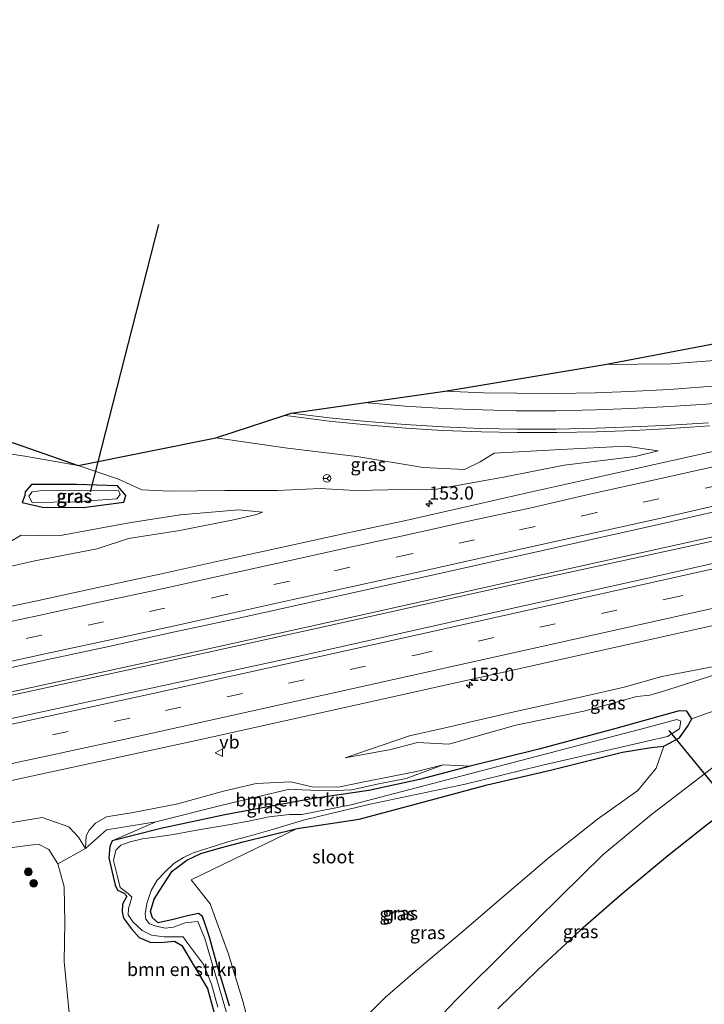
# Model space of a CAD drawing. Units: metres. Extents: x 40000 to 50000, y 389167 to 393751.
# Drawn here: x 46362 to 46492, y 389428 to 389615 of the extents above; entities that cross this region are included whole.
import ezdxf
from ezdxf.enums import TextEntityAlignment as Align

# ---------------------------------------------------------------- set-up
doc = ezdxf.new("R2010")
doc.units = ezdxf.units.M
doc.linetypes.add('VW-3-9_STREEP', pattern=[12, 3, -9])
doc.layers.get('0').update_dxf_attribs({"lineweight": 25})
for name, color, linetype, lineweight in [('B-ME-AM-KILOMETR-S-B1', 7, 'Continuous', 18), ('B-ME-BV-GELEIDECONSTRUCTIE-GELEIDERAIL-L-B1', 213, 'BV-GELEIDERAIL', 18), ('B-ME-GR-BOMENSTRUIKEN-GV-B6', 93, 'Continuous', 18), ('B-ME-GR-BOOM-S-B1', 93, 'Continuous', 18), ('B-ME-GW-INSTEEKWATERGANG-L-B1', 10, 'Continuous', 25), ('B-ME-GW-KRUINLIJN-L-B1', 93, 'Continuous', 18), ('B-ME-GW-TEENLIJN-L-B1', 93, 'Continuous', 18), ('B-ME-IE-GRASLAND-GV-B6', 93, 'Continuous', 18), ('B-ME-KG-KADASTRAAL-OPNAMEDTMGRENS-L-B1', 10, 'Continuous', 25), ('B-ME-KW-DUIKER-L-B1', 10, 'Continuous', 25), ('B-ME-OG-WATER-GV-B6', 153, 'Continuous', 18), ('B-ME-VH-VERH_SOORT-BITUMEN-GV-B6', 8, 'IE-TERREINAFSCHEIDING-NATUURLIJK-HOUTWAL', 18), ('B-ME-VW-MARKERING-39STREEP-015-L-B1', 255, 'VW-3-9_STREEP', 18), ('B-ME-VW-MARKERING-STREEP-015-L-B1', 7, 'Continuous', 18), ('B-ME-VW-MEUBILAIR_WEGMEUBILAIR-RONA-S-B1', 8, 'Continuous', 18), ('B-ME-VW-MEUBILAIR_WEGMEUBILAIR-VERKEERSBORD-S-B1', 8, 'Continuous', 18)]:
    doc.layers.add(name, color=color, linetype=linetype, lineweight=lineweight)
doc.styles.add('NLCS-ISO', font='NLCS-ISO.TTF')
doc.linetypes.add('BV-GELEIDERAIL', pattern='A,10,-3,[108,NLCS.SHX,S=1,R=0,X=0,Y=0],-3', length=16)
doc.linetypes.add('IE-TERREINAFSCHEIDING-NATUURLIJK-HOUTWAL', pattern='A,7,-1.5,[67,NLCS.SHX,S=0.75,R=45,X=0,Y=0],-1.5,7,-1.5,[70,NLCS.SHX,S=0.75,R=0,X=0,Y=0],-1.5', length=20)

# ---------------------------------------------------------------- blocks, each defined once
blk = doc.blocks.new('verkeersbord')
for p, q in [((0, 0.75), (-0.75, -0.625)), ((0.75, -0.625), (0, 0.75)), ((-0.75, -0.625), (0.75, -0.625))]:
    blk.add_line(p, q)
blk = doc.blocks.new('wegwijzer')
for q in [(-0.53, -0.53), (0, 0.75), (0.53, -0.53)]:
    blk.add_line((0, 0), q)
blk.add_circle((0, 0), 0.75)
blk = doc.blocks.new('boom')
blk.add_hatch(color=256).paths.add_polyline_path([(-0.75, 0, 1), (0.75, 0, 1)])
blk.add_circle((0, 0), 0.75)
blk = doc.blocks.new('hecto')
for p, q in [((0, 0.625), (-0.625, 0)), ((0, -0.625), (0, 0.625)), ((-0.625, 0), (0.625, 0)), ((0.625, 0), (0, -0.625))]:
    blk.add_line(p, q)

msp = doc.modelspace()

# ---------------------------------------------------------------- linework, layer by layer
at = {"layer": 'B-ME-BV-GELEIDECONSTRUCTIE-GELEIDERAIL-L-B1'}
for points in [[(46674.438, 389557.319, 1.048), (46638.011, 389549.118, 1.243), (46597.64, 389540.114, 1.447), (46565.782, 389533.006, 1.477), (46528.769, 389524.692, 1.631), (46494.797, 389517.012, 1.785), (46463.908, 389510.191, 2.048), (46426.967, 389501.917, 2.29), (46389.351, 389493.627, 2.574), (46354.368, 389485.998, 2.945), (46316.815, 389478.23, 3.212)], [(46316.979, 389477.574, 3.229), (46349.786, 389484.339, 2.962), (46385.393, 389492.082, 2.691), (46421.357, 389500.001, 2.39), (46458.627, 389508.319, 2.144), (46494.185, 389516.103, 1.802), (46531.527, 389524.597, 1.61), (46562.691, 389531.645, 1.523), (46597.622, 389539.463, 1.406), (46633.705, 389547.435, 1.201), (46674.618, 389556.588, 1.048)]]:
    msp.add_polyline3d(points, dxfattribs=at)
at = {"layer": 'B-ME-GR-BOMENSTRUIKEN-GV-B6'}
for points in [[(46379.122, 389458.865, -0.627), (46387.415, 389462.47, -0.209), (46400.035, 389465.643, -0.104), (46412.804, 389468.667, 0.158), (46415.226, 389468.58, 0.205), (46420.171, 389468.377, 0.029), (46424.713, 389468.577, -0.132), (46429.537, 389469.616, -0.133), (46435.019, 389470.709, -0.18), (46442.039, 389473.311, -0.055), (46447.179, 389473.051, -0.538), (46437.574, 389470.537, -0.46), (46427.9368, 389468.4629, -0.193), (46416.62, 389466.804, -0.29), (46400.515, 389463.837, -0.531), (46388.363, 389461.178, -0.645), (46379.122, 389458.865, -0.627)], [(46370.986, 389425.482, 3.026), (46369.982, 389435.918, 2.984), (46370.089, 389443.338, 3.375), (46369.979, 389450.111, 3.762), (46368.77, 389454.452, 3.902), (46374.005, 389457.423, 1.197), (46378.011, 389460.955, -0.021), (46387.415, 389462.47, -0.209), (46379.122, 389458.865, -0.627), (46378.658, 389457.804, -0.93), (46378.439, 389455.617, -0.93), (46379.644, 389450.418, -0.93), (46380.143, 389449.456, -1.106), (46381.394, 389448.873, -1.106), (46381.865, 389448.302, -1.101), (46381.062, 389446.809, -0.98), (46381.007, 389445.333, -0.985), (46381.25, 389444.143, -1.035), (46382.779, 389442.124, -1.064), (46384.255, 389440.437, -1.106)], [(46401.4293, 389427.4252, -0.96), (46399.0894, 389435.2191, -0.96), (46397.588, 389440.536, -0.96), (46396.81, 389442.97, -1.056), (46396.293, 389444.436, -1.056), (46395.538, 389445.052, -1.056), (46393.443, 389444.607, -1.114), (46390.462, 389443.82, -1.172), (46387.862, 389443.265, -1.168), (46386.777, 389444.174, -1.106), (46386.392, 389445.428, -1.106), (46387.075, 389447.739, -1.076), (46388.74, 389450.371, -0.93), (46390.495, 389453.077, -0.93), (46393.276, 389455.199, -0.809), (46395.939, 389456.419, -0.705), (46399.717, 389457.516, -0.697), (46403.993, 389458.658, -0.755), (46414.269, 389461.216, -0.804), (46394.145, 389451.448, -0.9), (46397.766, 389446.882, -1.05), (46401.225, 389437.259, -0.938), (46403.955, 389428.364, -0.964), (46407.365, 389415.427, -0.81)], [(46384.255, 389440.437, -1.106), (46386.431, 389439.517, -1.101), (46388.969, 389439.596, -1.101), (46390.942, 389439.755, -1.101), (46392.349, 389438.936, -1.114), (46397.2178, 389430.7822, -0.96), (46399.3374, 389423.0554, -0.96)]]:
    msp.add_polyline3d(points, dxfattribs=at)
at = {"layer": 'B-ME-GW-INSTEEKWATERGANG-L-B1'}
for points in [[(46380.082, 389526.41, 0.202), (46372.405, 389526.648, 0.273), (46363.737, 389526.678, 0.41), (46362.56, 389525.273, 0.388), (46362.468, 389524.604, 0.366), (46362.006, 389523.226, 0.305), (46365.823, 389522.347, 0.137), (46373.591, 389522.267, 0.181), (46381.306, 389523.317, 0.136), (46381.671, 389524.6, 0.124), (46380.082, 389526.41, 0.202)], [(46489.378, 389482.072, 0.206), (46488.42, 389483.553, 0.076), (46486.974, 389483.627, 0.026), (46474.928, 389480.219, -0.399), (46460.25, 389476.322, -0.483), (46447.179, 389473.051, -0.538), (46437.574, 389470.537, -0.46), (46427.9368, 389468.4629, -0.193), (46416.62, 389466.804, -0.29), (46400.515, 389463.837, -0.531), (46388.363, 389461.178, -0.645), (46379.122, 389458.865, -0.627), (46378.658, 389457.804, -0.93), (46378.439, 389455.617, -0.93), (46379.644, 389450.418, -0.93), (46380.143, 389449.456, -1.106), (46381.394, 389448.873, -1.106), (46381.865, 389448.302, -1.101), (46381.062, 389446.809, -0.98), (46381.007, 389445.333, -0.985), (46381.25, 389444.143, -1.035), (46382.779, 389442.124, -1.064), (46384.255, 389440.437, -1.106), (46386.431, 389439.517, -1.101), (46388.969, 389439.596, -1.101), (46390.942, 389439.755, -1.101), (46392.349, 389438.936, -1.114), (46397.2178, 389430.7822, -0.96), (46399.3374, 389423.0554, -0.96)], [(46401.4293, 389427.4252, -0.96), (46399.0894, 389435.2191, -0.96), (46397.588, 389440.536, -0.96), (46396.81, 389442.97, -1.056), (46396.293, 389444.436, -1.056), (46395.538, 389445.052, -1.056), (46393.443, 389444.607, -1.114), (46390.462, 389443.82, -1.172), (46387.862, 389443.265, -1.168), (46386.777, 389444.174, -1.106), (46386.392, 389445.428, -1.106), (46387.075, 389447.739, -1.076), (46388.74, 389450.371, -0.93), (46390.495, 389453.077, -0.93), (46393.276, 389455.199, -0.809), (46395.939, 389456.419, -0.705), (46399.717, 389457.516, -0.697), (46403.993, 389458.658, -0.755), (46414.269, 389461.216, -0.804), (46426.084, 389463.009, -0.804), (46438.902, 389466.383, -0.673), (46450.43, 389469.545, -0.537), (46462.495, 389472.283, -0.615), (46476.214, 389475.728, -0.591), (46481.635, 389476.623, -0.427), (46484.063, 389476.906, -0.184), (46487.055, 389478.469, 0.161), (46488.533, 389480.624, 0.049), (46489.378, 389482.072, 0.206)]]:
    msp.add_polyline3d(points, dxfattribs=at)
at = {"layer": 'B-ME-GW-KRUINLIJN-L-B1'}
for points in [[(46472.838, 389549.534, 0.872), (46485.398, 389549.611, 0.745), (46499.455, 389550.738, 0.644), (46512.003, 389552.163, 0.516), (46525.387, 389553.892, 0.408), (46537.828, 389555.463, 0.398), (46541.861, 389556.155, 0.353), (46556.639, 389558.951, 0.269), (46570.928, 389560.916, 0.139), (46584.392, 389563.703, 0.16), (46598.751, 389566.183, 0.136)], [(46398.84, 389535.572, 2.91), (46412.433, 389533.583, 2.648), (46425.672, 389531.999, 2.312), (46438.275, 389529.888, 1.992), (46446.147, 389529.528, 1.919), (46449.083, 389530.996, 1.938), (46451.743, 389532.614, 1.9), (46464.454, 389533.363, 1.445), (46476.793, 389533.999, 1.334), (46482.959, 389533.08, 1.043)], [(46407.725, 389521.438, 1.262), (46406.566, 389520.954, 1.204), (46402.51, 389520.032, 1.302), (46392.001, 389517.945, 1.436), (46382.189, 389516.41, 1.405), (46376.228, 389514.415, 1.495), (46364.403, 389512.156, 1.535), (46359.382, 389510.994, 1.617), (46349.727, 389507.605, 1.732)], [(46536.045, 389495.255, 0.732), (46520.491, 389488.364, 0.69), (46509.78, 389482.487, 0.701), (46498.919, 389477.103, 0.748), (46490.083, 389470.298, 0.822), (46481.68, 389463.877, 0.947), (46472.465, 389456.172, 1.142), (46464.395, 389448.26, 1.268), (46455.161, 389439.157, 1.504), (46444.486, 389428.527, 1.7), (46434.833, 389418.401, 1.91), (46425.921, 389407.537, 2.129), (46416.817, 389396.869, 2.292), (46411.387, 389391.108, 2.475), (46407.32, 389388.593, 2.336), (46403.743, 389387.916, 2.314), (46401.596, 389388.707, 2.341), (46400.62, 389389.733, 2.43)], [(46423.446, 389474.636, 0.976), (46435.688, 389478.853, 1.087), (46442.45, 389480.392, 1.028), (46454.975, 389483.302, 0.91), (46468.163, 389486.198, 0.855), (46476.472, 389488.101, 0.808), (46483.637, 389490.16, 0.879), (46497.599, 389492.81, 0.737), (46510.726, 389495.058, 0.593), (46523.31, 389495.563, 0.499)], [(46442.039, 389473.311, -0.055), (46437.014, 389472.077, 0.317), (46427.334, 389470.12, 0.592), (46422.0823, 389469.0643, 0.738), (46417.114, 389469.109, 0.73), (46413.106, 389470.08, 0.955), (46406.484, 389469.759, 1.08), (46400.305, 389468.315, 1.16), (46391.57, 389465.926, 1.085), (46383.062, 389464.235, 1.114), (46378.018, 389463.447, 1.114), (46375.953, 389462.207, 1.135), (46374.73, 389460.889, 1.139), (46374.152, 389459.79, 1.135), (46374.005, 389457.423, 1.197)], [(46358.738, 389457.374, 4.475), (46362.461, 389457.893, 4.395), (46365.059, 389458.21, 4.287), (46367.018, 389457.185, 4.055), (46368.77, 389454.452, 3.902), (46369.979, 389450.111, 3.762), (46370.089, 389443.338, 3.375), (46369.982, 389435.918, 2.984), (46370.986, 389425.482, 3.026), (46372.385, 389419.144, 2.645), (46374.766, 389414.67, 2.485), (46377.626, 389411.592, 2.399), (46380.152, 389409.338, 2.474), (46382.624, 389406.322, 2.498), (46383.812, 389401.552, 2.985), (46394.446, 389398.969, 2.726), (46395.868, 389397.935, 2.928), (46396.706, 389394.548, 3.172), (46397.123, 389391.092, 3.026), (46397.471, 389388.553, 2.887), (46396.195, 389384.544, 2.973), (46395.843, 389378.22, 2.728)]]:
    msp.add_polyline3d(points, dxfattribs=at)
at = {"layer": 'B-ME-GW-TEENLIJN-L-B1'}
for points in [[(46482.959, 389533.08, 1.043), (46478.574, 389532.031, 1.08), (46465.112, 389530.371, 1.076), (46453.555, 389528.073, 1.185), (46440.815, 389525.767, 1.195), (46431.565, 389525.682, 1.288), (46425.354, 389525.549, 1.236), (46418.653, 389525.902, 1.223), (46410.468, 389525.53, 1.059), (46400.532, 389525.555, 0.726), (46390.006, 389525.399, 0.248), (46384.771, 389525.674, 0.182), (46380.289, 389527.676, 0.516), (46372.66, 389530.264, 0.854), (46362.512, 389532.039, 0.669), (46355.731, 389533.112, 0.745)], [(46359.44, 389515.62, 0.743), (46361.766, 389517.041, 0.67), (46368.893, 389516.913, 0.631), (46382.33, 389519.361, 0.677), (46392.031, 389520.898, 0.78), (46403.198, 389521.848, 1.035), (46407.725, 389521.438, 1.262)], [(46423.446, 389474.636, 0.976), (46432.132, 389476.229, 0.82), (46437.215, 389477.571, 0.568), (46443.123, 389477.282, 0.072), (46455.886, 389480.876, 0.045), (46468.821, 389483.507, -0.04), (46478.879, 389486.298, 0.071), (46481.38, 389486.556, 0.173), (46483.787, 389487.266, 0.4), (46498.325, 389491.906, 0.563), (46508.227, 389492.677, 0.418), (46516.716, 389493.161, 0.41), (46523.31, 389495.563, 0.499)], [(46536.045, 389495.255, 0.732), (46525.365, 389492.57, 0.605), (46512.836, 389489.256, 0.36), (46500.391, 389485.861, 0.252), (46491.988, 389483.022, 0.182), (46489.378, 389482.072, 0.206)], [(46484.063, 389476.906, -0.184), (46482.608, 389472.707, -0.152), (46479.092, 389468.408, -0.271), (46471.416, 389462.971, -0.428), (46462.312, 389455.722, -0.413), (46454.56, 389449.154, -0.396), (46445.582, 389441.413, -0.375), (46436.762, 389433.985, -0.475), (46431.051, 389429.042, -0.707), (46423.628, 389421.658, -0.601), (46417.033, 389414.275, -0.605), (46409.885, 389405.89, -0.493), (46400.8658, 389393.3378, 2.546), (46400.3781, 389392.0083, 2.457), (46400.62, 389389.733, 2.43), (46397.19, 389382.35, 2.757), (46395.843, 389378.22, 2.728)], [(46442.039, 389473.311, -0.055), (46435.019, 389470.709, -0.18), (46429.537, 389469.616, -0.133), (46424.713, 389468.577, -0.132), (46420.171, 389468.377, 0.029), (46415.226, 389468.58, 0.205), (46412.804, 389468.667, 0.158), (46400.035, 389465.643, -0.104), (46387.415, 389462.47, -0.209), (46379.122, 389458.865, -0.627)], [(46171.693, 389431.542, 4.13), (46182.867, 389433.195, 3.85), (46197.079, 389435.092, 3.64), (46211.04, 389437.031, 3.441), (46226.856, 389439.175, 3.26), (46242.407, 389441.479, 3.032), (46257.186, 389443.032, 2.854), (46272.511, 389445.927, 2.699), (46287.699, 389448.243, 2.545), (46303.826, 389451.19, 2.238), (46322.63, 389454.845, 2.032), (46330.086, 389456.409, 1.981), (46344.222, 389459.43, 1.669), (46353.538, 389461.261, 1.748), (46365.792, 389463.289, 1.694), (46370.828, 389461.538, 1.556), (46372.692, 389459.543, 1.389), (46374.005, 389457.423, 1.197)]]:
    msp.add_polyline3d(points, dxfattribs=at)
at = {"layer": 'B-ME-IE-GRASLAND-GV-B6'}
for points in [[(46442.372, 389544.413, 2.107), (46472.838, 389549.534, 0.872), (46485.398, 389549.611, 0.745), (46499.455, 389550.738, 0.644), (46512.003, 389552.163, 0.516), (46525.387, 389553.892, 0.408), (46537.828, 389555.463, 0.398), (46541.861, 389556.155, 0.353), (46556.639, 389558.951, 0.269), (46570.928, 389560.916, 0.139), (46584.392, 389563.703, 0.16), (46598.751, 389566.183, 0.136)], [(46602.644, 389561.699, 0.369), (46590.767, 389559.29, 0.439), (46579.997, 389557.231, 0.487), (46573.344, 389555.988, 0.508), (46567.481, 389554.943, 0.51), (46556.522, 389553.16, 0.546), (46546.477, 389551.58, 0.595), (46536.436, 389550.17, 0.598), (46530.263, 389549.349, 0.605), (46529.52, 389549.227, 0.618), (46523.071, 389548.429, 0.662), (46515.431, 389547.467, 0.712), (46507.274, 389546.606, 0.767), (46499.904, 389545.89, 0.801), (46491.639, 389545.233, 0.918), (46485.124, 389544.774, 1.03), (46477.48, 389544.388, 1.179), (46471.02, 389544.114, 1.34), (46463.512, 389543.975, 1.519), (46456.088, 389544.025, 1.731), (46449.8, 389544.109, 1.911), (46442.372, 389544.413, 2.107)], [(46472.838, 389549.534, 0.872), (46497.094, 389554.124, -0.086), (46513.334, 389555.113, -0.033), (46525.387, 389553.892, 0.408), (46512.003, 389552.163, 0.516), (46499.455, 389550.738, 0.644), (46485.398, 389549.611, 0.745), (46472.838, 389549.534, 0.872)], [(46354.984, 389490.764, 2.306), (46366.854, 389493.374, 2.207), (46378.485, 389495.866, 2.129), (46390.121, 389498.426, 2.033), (46401.752, 389500.945, 1.938), (46413.781, 389503.601, 1.868), (46425.381, 389506.187, 1.769), (46437.133, 389508.778, 1.683), (46449.066, 389511.48, 1.607), (46460.722, 389514.065, 1.541), (46472.25, 389516.636, 1.468), (46484.145, 389519.313, 1.367), (46495.871, 389521.955, 1.284), (46507.545, 389524.561, 1.246), (46519.308, 389527.219, 1.177), (46530.972, 389529.869, 1.118), (46542.705, 389532.483, 1.05), (46554.414, 389535.176, 0.993), (46566.27, 389537.752, 0.933), (46578.025, 389540.405, 0.876), (46589.48, 389542.993, 0.83), (46601.181, 389545.616, 0.776)], [(46342.043, 389540.971, 4.219), (46372.66, 389530.264, 0.854)], [(46355.731, 389533.112, 0.745), (46362.512, 389532.039, 0.669), (46372.66, 389530.264, 0.854), (46380.289, 389527.676, 0.516), (46384.771, 389525.674, 0.182), (46390.006, 389525.399, 0.248), (46400.532, 389525.555, 0.726), (46410.468, 389525.53, 1.059), (46418.653, 389525.902, 1.223), (46425.354, 389525.549, 1.236), (46431.565, 389525.682, 1.288), (46440.815, 389525.767, 1.195), (46453.555, 389528.073, 1.185), (46465.112, 389530.371, 1.076), (46478.574, 389532.031, 1.08), (46482.959, 389533.08, 1.043), (46476.793, 389533.999, 1.334), (46464.454, 389533.363, 1.445), (46451.743, 389532.614, 1.9), (46449.083, 389530.996, 1.938), (46446.147, 389529.528, 1.919), (46438.275, 389529.888, 1.992), (46425.672, 389531.999, 2.312), (46412.433, 389533.583, 2.648), (46398.84, 389535.572, 2.91), (46411.8388, 389539.8326, 3.2027), (46413.074, 389539.656, 3.176), (46420.362, 389538.735, 3.008), (46427.509, 389538.024, 2.84), (46434.96, 389537.402, 2.643), (46441.981, 389536.979, 2.461), (46449.366, 389536.686, 2.255), (46456.151, 389536.552, 2.074), (46463.697, 389536.564, 1.866), (46471.239, 389536.714, 1.688), (46478.319, 389536.954, 1.534), (46485.408, 389537.32, 1.396), (46492.717, 389537.816, 1.267)], [(46610.632, 389537.917, 0.617), (46576.953, 389530.407, 0.722), (46547.006, 389523.688, 0.968), (46517.603, 389517.118, 1.164), (46479.536, 389508.547, 1.31), (46446.027, 389501.032, 1.498), (46414.131, 389493.904, 1.773), (46381.834, 389486.887, 2.044), (46354.646, 389480.989, 2.332), (46318.052, 389473.428, 2.57), (46290.186, 389467.876, 2.711), (46258.719, 389461.845, 3.137), (46223.005, 389455.345, 3.413), (46177.988, 389448.131, 3.789), (46139.689, 389442.473, 4.153), (46100.032, 389437.32, 4.367)], [(46372.66, 389530.264, 0.854), (46398.84, 389535.572, 2.91), (46412.433, 389533.583, 2.648), (46425.672, 389531.999, 2.312), (46438.275, 389529.888, 1.992), (46446.147, 389529.528, 1.919), (46449.083, 389530.996, 1.938), (46451.743, 389532.614, 1.9), (46464.454, 389533.363, 1.445), (46476.793, 389533.999, 1.334), (46482.959, 389533.08, 1.043), (46478.574, 389532.031, 1.08), (46465.112, 389530.371, 1.076), (46453.555, 389528.073, 1.185), (46440.815, 389525.767, 1.195), (46431.565, 389525.682, 1.288), (46425.354, 389525.549, 1.236), (46418.653, 389525.902, 1.223), (46410.468, 389525.53, 1.059), (46400.532, 389525.555, 0.726), (46390.006, 389525.399, 0.248), (46384.771, 389525.674, 0.182), (46380.289, 389527.676, 0.516), (46372.66, 389530.264, 0.854)], [(46493.942, 389533.077, 0.989), (46481.705, 389530.349, 1.075), (46470.025, 389527.733, 1.155), (46458.059, 389525.066, 1.226), (46446.949, 389522.555, 1.291), (46434.965, 389519.804, 1.349), (46423.048, 389517.272, 1.441), (46411.528, 389514.716, 1.524), (46400.159, 389512.248, 1.634), (46388.173, 389509.61, 1.692), (46376.4, 389507.069, 1.801), (46364.496, 389504.489, 1.905), (46352.986, 389502.039, 2.021)], [(46372.66, 389530.264, 0.854), (46362.512, 389532.039, 0.669), (46355.731, 389533.112, 0.745)], [(46380.082, 389526.41, 0.202), (46381.671, 389524.6, 0.124), (46381.306, 389523.317, 0.136), (46373.591, 389522.267, 0.181), (46365.823, 389522.347, 0.137), (46362.006, 389523.226, 0.305), (46362.468, 389524.604, 0.366), (46362.56, 389525.273, 0.388), (46363.737, 389526.678, 0.41), (46372.405, 389526.648, 0.273), (46380.082, 389526.41, 0.202)], [(46381.671, 389524.6, 0.124), (46380.082, 389526.41, 0.202), (46372.405, 389526.648, 0.273), (46363.737, 389526.678, 0.41), (46362.56, 389525.273, 0.388), (46362.468, 389524.604, 0.366), (46362.006, 389523.226, 0.305), (46365.823, 389522.347, 0.137), (46373.591, 389522.267, 0.181), (46381.306, 389523.317, 0.136), (46381.671, 389524.6, 0.124)], [(46125.2962, 389428.8671, 4.4816), (46152.7118, 389432.6078, 4.2608), (46192.6412, 389438.3779, 3.7605), (46226.1265, 389444.0872, 3.2859), (46258.8344, 389449.9821, 2.893), (46293.8894, 389456.6596, 2.5048), (46325.1284, 389462.9592, 2.2438), (46357.5414, 389469.808, 1.9978), (46396.5414, 389478.2754, 1.6718), (46438.4584, 389487.5704, 1.3688), (46483.4534, 389497.6164, 1.0636), (46527.9234, 389507.5304, 0.7833), (46575.1354, 389518.1375, 0.5789), (46607.1915, 389525.3065, 0.4137)], [(46380.307, 389525.552, -0.476), (46380.594, 389524.748, -0.449), (46379.977, 389523.942, -0.539), (46372.081, 389523.39, -0.596), (46363.874, 389523.267, -0.344), (46363.273, 389524.465, -0.255), (46363.898, 389525.289, -0.192), (46365.796, 389525.529, -0.278), (46371.904, 389525.491, -0.513), (46380.307, 389525.552, -0.476)], [(46380.307, 389525.552, -0.476), (46371.904, 389525.491, -0.513), (46365.796, 389525.529, -0.278), (46363.898, 389525.289, -0.192), (46363.273, 389524.465, -0.255), (46363.874, 389523.267, -0.344), (46372.081, 389523.39, -0.596), (46379.977, 389523.942, -0.539), (46380.594, 389524.748, -0.449), (46380.307, 389525.552, -0.476)], [(46606.9143, 389523.7295, 0.3243), (46595.153, 389519.341, 0.409), (46582.926, 389514.502, 0.464), (46574.327, 389510.768, 0.519), (46564.355, 389506.169, 0.576), (46555.003, 389501.515, 0.649), (46545.156, 389496.392, 0.705), (46536.516, 389491.506, 0.8), (46527.225, 389485.946, 0.902), (46518.528, 389480.465, 1.019), (46509.695, 389474.565, 1.111), (46507.833, 389473.249, 1.1367), (46507.7425, 389473.185, 1.138), (46501.221, 389468.576, 1.228), (46492.444, 389462.008, 1.358), (46484.745, 389455.962, 1.493), (46476.13, 389448.8, 1.644), (46468.193, 389441.827, 1.795), (46460.111, 389434.388, 1.97), (46452.496, 389426.898, 2.134)], [(46359.382, 389510.994, 1.617), (46364.403, 389512.156, 1.535), (46376.228, 389514.415, 1.495), (46382.189, 389516.41, 1.405), (46392.001, 389517.945, 1.436), (46402.51, 389520.032, 1.302), (46406.566, 389520.954, 1.204), (46407.725, 389521.438, 1.262), (46403.198, 389521.848, 1.035), (46392.031, 389520.898, 0.78), (46382.33, 389519.361, 0.677), (46368.893, 389516.913, 0.631), (46361.766, 389517.041, 0.67), (46359.44, 389515.62, 0.743)], [(46359.44, 389515.62, 0.743), (46361.766, 389517.041, 0.67), (46368.893, 389516.913, 0.631), (46382.33, 389519.361, 0.677), (46392.031, 389520.898, 0.78), (46403.198, 389521.848, 1.035), (46407.725, 389521.438, 1.262), (46406.566, 389520.954, 1.204), (46402.51, 389520.032, 1.302), (46392.001, 389517.945, 1.436), (46382.189, 389516.41, 1.405), (46376.228, 389514.415, 1.495), (46364.403, 389512.156, 1.535), (46359.382, 389510.994, 1.617)], [(46455.886, 389480.876, 0.045), (46443.123, 389477.282, 0.072), (46437.215, 389477.571, 0.568), (46432.132, 389476.229, 0.82), (46423.446, 389474.636, 0.976), (46435.688, 389478.853, 1.087), (46442.45, 389480.392, 1.028), (46454.975, 389483.302, 0.91), (46468.163, 389486.198, 0.855), (46476.472, 389488.101, 0.808), (46483.637, 389490.16, 0.879), (46497.599, 389492.81, 0.737), (46510.726, 389495.058, 0.593), (46523.31, 389495.563, 0.499), (46516.716, 389493.161, 0.41), (46508.227, 389492.677, 0.418), (46498.325, 389491.906, 0.563), (46483.787, 389487.266, 0.4), (46481.38, 389486.556, 0.173), (46478.879, 389486.298, 0.071), (46468.821, 389483.507, -0.04), (46455.886, 389480.876, 0.045)], [(46432.132, 389476.229, 0.82), (46437.215, 389477.571, 0.568), (46443.123, 389477.282, 0.072), (46455.886, 389480.876, 0.045), (46468.821, 389483.507, -0.04), (46478.879, 389486.298, 0.071), (46481.38, 389486.556, 0.173), (46483.787, 389487.266, 0.4), (46498.325, 389491.906, 0.563), (46508.227, 389492.677, 0.418), (46516.716, 389493.161, 0.41), (46523.31, 389495.563, 0.499), (46510.726, 389495.058, 0.593), (46497.599, 389492.81, 0.737), (46483.637, 389490.16, 0.879), (46476.472, 389488.101, 0.808), (46468.163, 389486.198, 0.855), (46454.975, 389483.302, 0.91), (46442.45, 389480.392, 1.028), (46435.688, 389478.853, 1.087), (46423.446, 389474.636, 0.976), (46432.132, 389476.229, 0.82)], [(46491.988, 389483.022, 0.182), (46489.378, 389482.072, 0.206), (46488.42, 389483.553, 0.076), (46486.974, 389483.627, 0.026), (46474.928, 389480.219, -0.399), (46460.25, 389476.322, -0.483), (46447.179, 389473.051, -0.538), (46442.039, 389473.311, -0.055), (46437.014, 389472.077, 0.317), (46427.334, 389470.12, 0.592), (46422.0823, 389469.0643, 0.738), (46417.114, 389469.109, 0.73), (46413.106, 389470.08, 0.955), (46406.484, 389469.759, 1.08), (46400.305, 389468.315, 1.16), (46391.57, 389465.926, 1.085), (46383.062, 389464.235, 1.114), (46378.018, 389463.447, 1.114), (46375.953, 389462.207, 1.135), (46374.73, 389460.889, 1.139), (46374.152, 389459.79, 1.135), (46374.005, 389457.423, 1.197), (46372.692, 389459.543, 1.389), (46370.828, 389461.538, 1.556), (46365.792, 389463.289, 1.694), (46353.538, 389461.261, 1.748)], [(46399.3374, 389423.0554, -0.96), (46397.2178, 389430.7822, -0.96), (46392.349, 389438.936, -1.114), (46390.942, 389439.755, -1.101), (46388.969, 389439.596, -1.101), (46386.431, 389439.517, -1.101), (46384.255, 389440.437, -1.106), (46382.779, 389442.124, -1.064), (46381.25, 389444.143, -1.035), (46381.007, 389445.333, -0.985), (46381.062, 389446.809, -0.98), (46381.865, 389448.302, -1.101), (46381.394, 389448.873, -1.106), (46380.143, 389449.456, -1.106), (46379.644, 389450.418, -0.93), (46378.439, 389455.617, -0.93), (46378.658, 389457.804, -0.93), (46379.122, 389458.865, -0.627), (46388.363, 389461.178, -0.645), (46400.515, 389463.837, -0.531), (46416.62, 389466.804, -0.29), (46427.9368, 389468.4629, -0.193), (46437.574, 389470.537, -0.46), (46447.179, 389473.051, -0.538), (46460.25, 389476.322, -0.483), (46474.928, 389480.219, -0.399), (46486.974, 389483.627, 0.026), (46488.42, 389483.553, 0.076), (46489.378, 389482.072, 0.206)], [(46400.886, 389425.9413, -1.377), (46398.544, 389434.0091, -1.377), (46396.716, 389440.24, -1.377), (46395.408, 389443.521, -1.377), (46392.997, 389443.276, -1.377), (46390.77, 389442.43, -1.377), (46389.254, 389442.25, -1.377), (46387.492, 389442.593, -1.377), (46386.191, 389443.071, -1.377), (46385.474, 389443.95, -1.377), (46385.363, 389444.976, -1.377), (46385.687, 389446.901, -1.377), (46386.515, 389449.385, -1.377), (46387.633, 389451.368, -1.377), (46389.164, 389452.97, -1.377), (46390.831, 389454.547, -1.377), (46392.674, 389455.69, -1.377), (46394.366, 389456.511, -1.377), (46396.123, 389457.085, -1.377), (46398.974, 389457.978, -1.377), (46401.306, 389458.732, -1.377), (46405.597, 389459.851, -1.377), (46408.711, 389460.78, -1.377), (46415.467, 389462.79, -1.377), (46418.858, 389463.647, -0.98), (46428.158, 389465.854, -1.44), (46446.237, 389469.663, -1.44), (46460.699, 389473.168, -1.44), (46480.868, 389477.803, -1.44), (46484.7166, 389478.6959, -1.44), (46487.0544, 389480.1954, -1.44), (46487.2564, 389481.6143, -1.428), (46486.5105, 389481.9628, -1.44), (46480.62, 389480.393, -1.44), (46459.488, 389474.867, -1.44), (46424.56, 389465.715, -1.44), (46415.197, 389463.875, -1.377), (46412.809, 389463.846, -1.377), (46408.973, 389463.422, -1.377), (46405.326, 389462.667, -1.377), (46401.252, 389461.901, -1.377), (46397.437, 389461.271, -1.377), (46394.138, 389460.707, -1.377), (46390.736, 389460.039, -1.377), (46387.707, 389459.632, -1.377), (46384.875, 389459.25, -1.377), (46382.541, 389458.663, -1.377), (46380.733, 389458.064, -1.377), (46379.771, 389457.097, -1.377), (46379.363, 389455.142, -1.377), (46380.065, 389452.299, -1.377), (46380.626, 389449.954, -1.377), (46382.154, 389448.856, -1.377), (46382.809, 389448.144, -1.377), (46382.506, 389446.99, -1.377), (46382.187, 389445.995, -1.377), (46382.161, 389444.771, -1.377), (46383.027, 389443.435, -1.377), (46384.801, 389441.822, -1.377), (46386.558, 389440.888, -1.377), (46389.007, 389440.585, -1.377)], [(46489.378, 389482.072, 0.206), (46488.533, 389480.624, 0.049), (46487.055, 389478.469, 0.161), (46484.063, 389476.906, -0.184), (46481.635, 389476.623, -0.427), (46476.214, 389475.728, -0.591), (46462.495, 389472.283, -0.615), (46450.43, 389469.545, -0.537), (46438.902, 389466.383, -0.673), (46426.084, 389463.009, -0.804), (46414.269, 389461.216, -0.804), (46403.993, 389458.658, -0.755), (46399.717, 389457.516, -0.697), (46395.939, 389456.419, -0.705), (46393.276, 389455.199, -0.809), (46390.495, 389453.077, -0.93), (46388.74, 389450.371, -0.93), (46387.075, 389447.739, -1.076), (46386.392, 389445.428, -1.106), (46386.777, 389444.174, -1.106), (46387.862, 389443.265, -1.168), (46390.462, 389443.82, -1.172), (46393.443, 389444.607, -1.114), (46395.538, 389445.052, -1.056), (46396.293, 389444.436, -1.056), (46396.81, 389442.97, -1.056), (46397.588, 389440.536, -0.96), (46399.0894, 389435.2191, -0.96), (46401.4293, 389427.4252, -0.96)], [(46423.628, 389421.658, -0.601), (46431.051, 389429.042, -0.707), (46436.762, 389433.985, -0.475), (46445.582, 389441.413, -0.375), (46454.56, 389449.154, -0.396), (46462.312, 389455.722, -0.413), (46471.416, 389462.971, -0.428), (46479.092, 389468.408, -0.271), (46482.608, 389472.707, -0.152), (46484.063, 389476.906, -0.184), (46487.055, 389478.469, 0.161), (46488.533, 389480.624, 0.049), (46489.378, 389482.072, 0.206), (46491.988, 389483.022, 0.182)], [(46407.365, 389415.427, -0.81), (46403.955, 389428.364, -0.964), (46401.225, 389437.259, -0.938), (46397.766, 389446.882, -1.05), (46394.145, 389451.448, -0.9), (46414.269, 389461.216, -0.804), (46426.084, 389463.009, -0.804), (46438.902, 389466.383, -0.673), (46450.43, 389469.545, -0.537), (46462.495, 389472.283, -0.615), (46476.214, 389475.728, -0.591), (46481.635, 389476.623, -0.427), (46484.063, 389476.906, -0.184), (46482.608, 389472.707, -0.152), (46479.092, 389468.408, -0.271), (46471.416, 389462.971, -0.428), (46462.312, 389455.722, -0.413), (46454.56, 389449.154, -0.396), (46445.582, 389441.413, -0.375), (46436.762, 389433.985, -0.475), (46431.051, 389429.042, -0.707), (46423.628, 389421.658, -0.601)], [(46498.919, 389477.103, 0.748), (46490.083, 389470.298, 0.822), (46481.68, 389463.877, 0.947), (46472.465, 389456.172, 1.142), (46464.395, 389448.26, 1.268), (46455.161, 389439.157, 1.504), (46444.486, 389428.527, 1.7), (46434.833, 389418.401, 1.91)], [(46434.833, 389418.401, 1.91), (46444.486, 389428.527, 1.7), (46455.161, 389439.157, 1.504), (46464.395, 389448.26, 1.268), (46472.465, 389456.172, 1.142), (46481.68, 389463.877, 0.947), (46490.083, 389470.298, 0.822), (46498.919, 389477.103, 0.748)], [(46374.005, 389457.423, 1.197), (46374.152, 389459.79, 1.135), (46374.73, 389460.889, 1.139), (46375.953, 389462.207, 1.135), (46378.018, 389463.447, 1.114), (46383.062, 389464.235, 1.114), (46391.57, 389465.926, 1.085), (46400.305, 389468.315, 1.16), (46406.484, 389469.759, 1.08), (46413.106, 389470.08, 0.955), (46417.114, 389469.109, 0.73), (46422.0823, 389469.0643, 0.738), (46427.334, 389470.12, 0.592), (46437.014, 389472.077, 0.317), (46442.039, 389473.311, -0.055), (46435.019, 389470.709, -0.18), (46429.537, 389469.616, -0.133), (46424.713, 389468.577, -0.132), (46420.171, 389468.377, 0.029), (46415.226, 389468.58, 0.205), (46412.804, 389468.667, 0.158), (46400.035, 389465.643, -0.104), (46387.415, 389462.47, -0.209), (46378.011, 389460.955, -0.021), (46374.005, 389457.423, 1.197)], [(46353.538, 389461.261, 1.748), (46365.792, 389463.289, 1.694), (46370.828, 389461.538, 1.556), (46372.692, 389459.543, 1.389), (46374.005, 389457.423, 1.197)], [(46374.005, 389457.423, 1.197), (46368.77, 389454.452, 3.902), (46367.018, 389457.185, 4.055), (46365.059, 389458.21, 4.287), (46362.461, 389457.893, 4.395), (46358.738, 389457.374, 4.475)], [(46358.738, 389457.374, 4.475), (46362.461, 389457.893, 4.395), (46365.059, 389458.21, 4.287), (46367.018, 389457.185, 4.055), (46368.77, 389454.452, 3.902), (46369.979, 389450.111, 3.762), (46370.089, 389443.338, 3.375), (46369.982, 389435.918, 2.984), (46370.986, 389425.482, 3.026), (46372.385, 389419.144, 2.645), (46374.766, 389414.67, 2.485), (46377.626, 389411.592, 2.399), (46380.152, 389409.338, 2.474), (46382.624, 389406.322, 2.498), (46383.812, 389401.552, 2.985), (46394.446, 389398.969, 2.726), (46395.868, 389397.935, 2.928), (46396.706, 389394.548, 3.172), (46397.123, 389391.092, 3.026), (46397.471, 389388.553, 2.887), (46396.195, 389384.544, 2.973), (46395.843, 389378.22, 2.728), (46397.19, 389382.35, 2.757)], [(46389.007, 389440.585, -1.377), (46391.138, 389440.573, -1.377), (46392.577, 389440.575, -1.377), (46393.48, 389439.343, -1.377), (46396.5508, 389435.2366, -1.377), (46397.9803, 389431.5696, -1.377), (46399.2194, 389427.1883, -1.377)]]:
    msp.add_polyline3d(points, dxfattribs=at)
at = {"layer": 'B-ME-KG-KADASTRAAL-OPNAMEDTMGRENS-L-B1'}
for points in [[(46342.043, 389540.971, 4.219), (46372.66, 389530.264, 0.854), (46398.84, 389535.572, 2.91), (46411.8388, 389539.8326, 3.2027), (46413.155, 389540.264, 3.1536), (46442.372, 389544.413, 2.107), (46472.838, 389549.534, 0.872), (46497.094, 389554.124, -0.086), (46513.215, 389558.795, -0.236), (46512.955, 389560.941, -1.369), (46504.346, 389562.363, -1.368), (46504.381, 389563.972, -0.537), (46516.393, 389565.596, -0.586), (46519.7654, 389565.3168, -0.317), (46560.503, 389573.823, -0.317), (46586.166, 389577.653, -0.071), (46613.903, 389582.545, -0.113)], [(46602.852, 389506.072, -0.258), (46592.324, 389501.849, -0.155), (46548.885, 389489.895, 0.553), (46527.225, 389485.946, 0.902), (46518.528, 389480.465, 1.019), (46509.695, 389474.565, 1.111), (46507.833, 389473.249, 1.1367), (46507.7425, 389473.185, 1.138), (46501.221, 389468.576, 1.228), (46492.444, 389462.008, 1.358), (46484.745, 389455.962, 1.493), (46476.13, 389448.8, 1.644), (46468.193, 389441.827, 1.795), (46460.111, 389434.388, 1.97), (46452.496, 389426.898, 2.134)]]:
    msp.add_polyline3d(points, dxfattribs=at)
at = {"layer": 'B-ME-KW-DUIKER-L-B1'}
for p, q in [((46387.88, 389576.177, -1.485), (46374.94, 389525.269, -0.798)), ((46511.47, 389447.529, -1.384), (46485.037, 389479.844, -1.408))]:
    msp.add_line(p, q, dxfattribs=at)
at = {"layer": 'B-ME-OG-WATER-GV-B6'}
for points in [[(46399.2194, 389427.1883, -1.377), (46397.9803, 389431.5696, -1.377), (46396.5508, 389435.2366, -1.377), (46393.48, 389439.343, -1.377), (46392.577, 389440.575, -1.377), (46391.138, 389440.573, -1.377), (46389.007, 389440.585, -1.377), (46386.558, 389440.888, -1.377), (46384.801, 389441.822, -1.377), (46383.027, 389443.435, -1.377), (46382.161, 389444.771, -1.377), (46382.187, 389445.995, -1.377), (46382.506, 389446.99, -1.377), (46382.809, 389448.144, -1.377), (46382.154, 389448.856, -1.377), (46380.626, 389449.954, -1.377), (46380.065, 389452.299, -1.377), (46379.363, 389455.142, -1.377), (46379.771, 389457.097, -1.377), (46380.733, 389458.064, -1.377), (46382.541, 389458.663, -1.377), (46384.875, 389459.25, -1.377), (46387.707, 389459.632, -1.377), (46390.736, 389460.039, -1.377), (46394.138, 389460.707, -1.377), (46397.437, 389461.271, -1.377), (46401.252, 389461.901, -1.377), (46405.326, 389462.667, -1.377), (46408.973, 389463.422, -1.377), (46412.809, 389463.846, -1.377), (46415.197, 389463.875, -1.377), (46424.56, 389465.715, -1.44), (46459.488, 389474.867, -1.44), (46480.62, 389480.393, -1.44), (46486.5105, 389481.9628, -1.44), (46487.2564, 389481.6143, -1.428), (46487.0544, 389480.1954, -1.44), (46484.7166, 389478.6959, -1.44), (46480.868, 389477.803, -1.44), (46460.699, 389473.168, -1.44), (46446.237, 389469.663, -1.44), (46428.158, 389465.854, -1.44), (46418.858, 389463.647, -0.98), (46415.467, 389462.79, -1.377), (46408.711, 389460.78, -1.377), (46405.597, 389459.851, -1.377), (46401.306, 389458.732, -1.377), (46398.974, 389457.978, -1.377), (46396.123, 389457.085, -1.377), (46394.366, 389456.511, -1.377), (46392.674, 389455.69, -1.377), (46390.831, 389454.547, -1.377), (46389.164, 389452.97, -1.377), (46387.633, 389451.368, -1.377), (46386.515, 389449.385, -1.377), (46385.687, 389446.901, -1.377), (46385.363, 389444.976, -1.377), (46385.474, 389443.95, -1.377), (46386.191, 389443.071, -1.377), (46387.492, 389442.593, -1.377)], [(46387.492, 389442.593, -1.377), (46389.254, 389442.25, -1.377), (46390.77, 389442.43, -1.377), (46392.997, 389443.276, -1.377), (46395.408, 389443.521, -1.377), (46396.716, 389440.24, -1.377), (46398.544, 389434.0091, -1.377), (46400.886, 389425.9413, -1.377)]]:
    msp.add_polyline3d(points, dxfattribs=at)
at = {"layer": 'B-ME-VH-VERH_SOORT-BITUMEN-GV-B6'}
for points in [[(46601.181, 389545.616, 0.776), (46589.48, 389542.993, 0.83), (46578.025, 389540.405, 0.876), (46566.27, 389537.752, 0.933), (46554.414, 389535.176, 0.993), (46542.705, 389532.483, 1.05), (46530.972, 389529.869, 1.118), (46519.308, 389527.219, 1.177), (46507.545, 389524.561, 1.246), (46495.871, 389521.955, 1.284), (46484.145, 389519.313, 1.367), (46472.25, 389516.636, 1.468), (46460.722, 389514.065, 1.541), (46449.066, 389511.48, 1.607), (46437.133, 389508.778, 1.683), (46425.381, 389506.187, 1.769), (46413.781, 389503.601, 1.868), (46401.752, 389500.945, 1.938), (46390.121, 389498.426, 2.033), (46378.485, 389495.866, 2.129), (46366.854, 389493.374, 2.207), (46354.984, 389490.764, 2.306)], [(46492.717, 389537.816, 1.267), (46485.408, 389537.32, 1.396), (46478.319, 389536.954, 1.534), (46471.239, 389536.714, 1.688), (46463.697, 389536.564, 1.866), (46456.151, 389536.552, 2.074), (46449.366, 389536.686, 2.255), (46441.981, 389536.979, 2.461), (46434.96, 389537.402, 2.643), (46427.509, 389538.024, 2.84), (46420.362, 389538.735, 3.008), (46413.074, 389539.656, 3.176), (46411.8388, 389539.8326, 3.2027), (46413.155, 389540.264, 3.1536), (46442.372, 389544.413, 2.107), (46449.8, 389544.109, 1.911), (46456.088, 389544.025, 1.731), (46463.512, 389543.975, 1.519), (46471.02, 389544.114, 1.34), (46477.48, 389544.388, 1.179), (46485.124, 389544.774, 1.03), (46491.639, 389545.233, 0.918), (46499.904, 389545.89, 0.801)], [(46100.032, 389437.32, 4.367), (46139.689, 389442.473, 4.153), (46177.988, 389448.131, 3.789), (46223.005, 389455.345, 3.413), (46258.719, 389461.845, 3.137), (46290.186, 389467.876, 2.711), (46318.052, 389473.428, 2.57), (46354.646, 389480.989, 2.332), (46381.834, 389486.887, 2.044), (46414.131, 389493.904, 1.773), (46446.027, 389501.032, 1.498), (46479.536, 389508.547, 1.31), (46517.603, 389517.118, 1.164), (46547.006, 389523.688, 0.968), (46576.953, 389530.407, 0.722), (46610.632, 389537.917, 0.617)], [(46352.986, 389502.039, 2.021), (46364.496, 389504.489, 1.905), (46376.4, 389507.069, 1.801), (46388.173, 389509.61, 1.692), (46400.159, 389512.248, 1.634), (46411.528, 389514.716, 1.524), (46423.048, 389517.272, 1.441), (46434.965, 389519.804, 1.349), (46446.949, 389522.555, 1.291), (46458.059, 389525.066, 1.226), (46470.025, 389527.733, 1.155), (46481.705, 389530.349, 1.075), (46493.942, 389533.077, 0.989)], [(46607.1915, 389525.3065, 0.4137), (46575.1354, 389518.1375, 0.5789), (46527.9234, 389507.5304, 0.7833), (46483.4534, 389497.6164, 1.0636), (46438.4584, 389487.5704, 1.3688), (46396.5414, 389478.2754, 1.6718), (46357.5414, 389469.808, 1.9978), (46325.1284, 389462.9592, 2.2438), (46293.8894, 389456.6596, 2.5048), (46258.8344, 389449.9821, 2.893), (46226.1265, 389444.0872, 3.2859), (46192.6412, 389438.3779, 3.7605), (46152.7118, 389432.6078, 4.2608), (46125.2962, 389428.8671, 4.4816)]]:
    msp.add_polyline3d(points, dxfattribs=at)
at = {"layer": 'B-ME-VW-MARKERING-39STREEP-015-L-B1'}
for points in [[(46112.8725, 389433.9283, 4.4527), (46139.9853, 389437.5031, 4.2576), (46171.214, 389442.0669, 3.9598), (46204.227, 389447.3301, 3.6288), (46232.2518, 389452.1519, 3.3415), (46271.2211, 389459.3118, 2.9304), (46309.5615, 389466.7905, 2.5947), (46344.3126, 389473.9366, 2.2938), (46389.246, 389483.6447, 1.9306), (46437.0342, 389494.2706, 1.5853), (46484.7365, 389504.9077, 1.2749), (46532.4874, 389515.5585, 0.9761), (46580.2371, 389526.2005, 0.7158), (46627.9033, 389536.8304, 0.4702), (46675.6505, 389547.4483, 0.356), (46723.4415, 389557.9195, 0.2088), (46771.2553, 389568.1872, 0.1554), (46814.647, 389577.1411, 0.0777), (46860.8053, 389586.2387, 0.0074), (46896.774, 389592.9196, -0.032), (46932.2712, 389599.0955, -0.0763), (46966.8642, 389604.6279, -0.0893), (47003.6156, 389610.085, -0.1067), (47040.3202, 389615.1332, -0.1695)], [(46600.197, 389550.167, 0.668), (46588.471, 389547.564, 0.721), (46576.871, 389544.956, 0.785), (46565.048, 389542.326, 0.847), (46553.285, 389539.678, 0.913), (46541.553, 389537.116, 0.966), (46529.858, 389534.443, 1.027), (46518.21, 389531.826, 1.093), (46506.541, 389529.162, 1.128), (46494.812, 389526.633, 1.204), (46483.071, 389523.944, 1.282), (46471.239, 389521.322, 1.357), (46459.538, 389518.696, 1.428), (46448.054, 389516.135, 1.495), (46436.051, 389513.508, 1.564), (46424.304, 389510.943, 1.658), (46412.813, 389508.303, 1.756), (46400.847, 389505.713, 1.826), (46389.116, 389503.143, 1.911), (46377.437, 389500.554, 2.012), (46365.682, 389498.017, 2.112), (46353.95, 389495.486, 2.231)]]:
    msp.add_polyline3d(points, dxfattribs=at)
at = {"layer": 'B-ME-VW-MARKERING-STREEP-015-L-B1'}
for points in [[(46043.0918, 389422.9992, 5.259), (46072.9214, 389425.7988, 4.9024), (46095.5377, 389428.2026, 4.6724), (46123.1358, 389431.5945, 4.486), (46150.744, 389435.3654, 4.2619), (46183.7829, 389440.3375, 3.8949), (46211.926, 389444.9237, 3.5493), (46237.7007, 389449.4048, 3.2224), (46272.5255, 389455.8404, 2.8386), (46310.1768, 389463.1861, 2.5134), (46343.2302, 389469.9871, 2.2253), (46382.4298, 389478.4132, 1.915), (46430.0922, 389488.9841, 1.5646), (46477.8913, 389499.6338, 1.2372), (46525.675, 389510.2941, 0.9437), (46573.4675, 389520.9452, 0.6844), (46621.2223, 389531.5837, 0.4362), (46668.8717, 389542.194, 0.2777), (46716.6447, 389552.6975, 0.1327), (46764.4805, 389563.0317, 0.0872), (46773.3765, 389564.932, 0.0733)], [(46603.306, 389558.714, 0.443), (46591.423, 389556.285, 0.494), (46580.592, 389554.215, 0.538), (46574.087, 389552.984, 0.56), (46568.177, 389551.928, 0.581), (46557.169, 389550.051, 0.64), (46546.872, 389548.411, 0.664), (46536.966, 389546.962, 0.709), (46529.861, 389545.9535, 0.7305), (46523.505, 389545.131, 0.782), (46515.713, 389544.204, 0.828), (46507.755, 389543.331, 0.885), (46499.918, 389542.597, 0.956), (46492.087, 389541.973, 1.075), (46485.195, 389541.541, 1.198), (46477.731, 389541.153, 1.339), (46471.06, 389540.885, 1.486), (46463.464, 389540.698, 1.684), (46456.027, 389540.722, 1.873), (46449.519, 389540.866, 2.061), (46442.149, 389541.156, 2.257), (46434.822, 389541.602, 2.482), (46427.758, 389542.193, 2.651), (46427.1805, 389542.2557, 2.6646)], [(46353.168, 389499.218, 2.107), (46365.148, 389501.728, 1.997), (46376.652, 389504.258, 1.903), (46388.62, 389506.809, 1.791), (46400.281, 389509.403, 1.712), (46412.101, 389511.991, 1.626), (46423.254, 389514.477, 1.535), (46435.543, 389517.134, 1.433), (46447.462, 389519.807, 1.374), (46458.823, 389522.26, 1.312), (46470.242, 389524.901, 1.242), (46482.35, 389527.563, 1.152), (46494.246, 389530.226, 1.082), (46505.728, 389532.76, 1.012), (46517.613, 389535.457, 0.965), (46529.219, 389538.059, 0.909), (46540.466, 389540.592, 0.842), (46552.579, 389543.29, 0.79), (46564.303, 389545.91, 0.728), (46576.341, 389548.623, 0.669), (46587.815, 389551.17, 0.608)], [(46600.945, 389546.633, 0.763), (46589.164, 389543.999, 0.824), (46577.696, 389541.403, 0.874), (46565.954, 389538.774, 0.933), (46553.998, 389536.095, 0.993), (46542.445, 389533.485, 1.047), (46530.574, 389530.841, 1.11), (46519.063, 389528.28, 1.164), (46507.269, 389525.622, 1.216), (46495.661, 389523.048, 1.286), (46483.772, 389520.348, 1.368), (46472.006, 389517.721, 1.46), (46460.22, 389515.121, 1.531), (46448.84, 389512.617, 1.596), (46436.686, 389509.892, 1.676), (46425.119, 389507.304, 1.759), (46413.534, 389504.789, 1.852), (46401.519, 389502.113, 1.931), (46389.827, 389499.536, 2.02), (46378.161, 389496.979, 2.106), (46366.599, 389494.484, 2.195), (46354.743, 389491.891, 2.3)], [(46115.6937, 389437.9842, 4.329), (46142.2253, 389441.494, 4.1384), (46169.8469, 389445.5449, 3.8796), (46199.115, 389450.1742, 3.6561), (46229.4711, 389455.3665, 3.4131), (46268.9267, 389462.5983, 3.0255), (46307.4655, 389470.1046, 2.6832), (46342.4142, 389477.2822, 2.3808), (46386.5677, 389486.8123, 2.0315), (46434.357, 389497.4331, 1.6611), (46482.0593, 389508.0701, 1.3616), (46529.8101, 389518.7213, 1.0843), (46577.5598, 389529.3631, 0.7977), (46625.2258, 389539.9943, 0.5506)], [(46492.569, 389538.434, 1.242), (46485.324, 389537.969, 1.358), (46478.105, 389537.619, 1.502), (46471.235, 389537.365, 1.642), (46463.551, 389537.183, 1.85), (46456.151, 389537.181, 2.038), (46449.282, 389537.318, 2.242), (46442.01, 389537.63, 2.424), (46434.874, 389538.068, 2.626), (46427.584, 389538.64, 2.802), (46420.38, 389539.387, 2.991), (46413.155, 389540.264, 3.155)]]:
    msp.add_polyline3d(points, dxfattribs=at)

# ---------------------------------------------------------------- block references
at = {"layer": 'B-ME-AM-KILOMETR-S-B1', "rotation": 90}
for p in [(46439.406, 389523.02, 1.276), (46447.069, 389488.508, 1.372)]:
    msp.add_blockref('hecto', p, dxfattribs=at)
at = {"layer": 'B-ME-GR-BOOM-S-B1', "rotation": 90}
for p in [(46363.152, 389452.942, 4.074), (46364.165, 389450.765, 4.074)]:
    msp.add_blockref('boom', p, dxfattribs=at)
at = {"layer": 'B-ME-VW-MEUBILAIR_WEGMEUBILAIR-RONA-S-B1', "rotation": 90}
msp.add_blockref('wegwijzer', (46419.965, 389527.844, 1.802), dxfattribs=at)
at = {"layer": 'B-ME-VW-MEUBILAIR_WEGMEUBILAIR-VERKEERSBORD-S-B1', "rotation": 90}
msp.add_blockref('verkeersbord', (46399.464, 389475.637, 3.179), dxfattribs=at)

# ---------------------------------------------------------------- texts
at = {"layer": 'B-ME-AM-KILOMETR-S-B1', "ltscale": 0.2, "style": 'NLCS-ISO'}
for p in [(46439.406, 389523.02, 1.276), (46447.069, 389488.508, 1.372)]:
    msp.add_text('153.0', height=2.5, dxfattribs=at).set_placement(p, align=Align.BOTTOM_LEFT)
at = {"layer": 'B-ME-GR-BOMENSTRUIKEN-GV-B6', "ltscale": 0.2, "style": 'NLCS-ISO'}
for p in [(46413.0303, 389466.6524), (46392.4236, 389434.3836)]:
    msp.add_text('bmn en strkn', height=2.5, dxfattribs=at).set_placement(p, align=Align.MIDDLE_CENTER)
at = {"layer": 'B-ME-IE-GRASLAND-GV-B6', "ltscale": 0.2, "style": 'NLCS-ISO'}
for p in [(46427.8095, 389530.4855), (46371.8385, 389524.4725), (46371.8385, 389524.4725), (46371.9335, 389524.4095), (46371.9335, 389524.4095), (46473.378, 389485.0995), (46473.378, 389485.0995), (46408.022, 389465.367), (46433.9085, 389445.0912), (46433.3097, 389444.9654), (46439.104, 389441.398), (46468.2115, 389441.5855)]:
    msp.add_text('gras', height=2.5, dxfattribs=at).set_placement(p, align=Align.MIDDLE_CENTER)
at = {"layer": 'B-ME-OG-WATER-GV-B6', "ltscale": 0.2, "style": 'NLCS-ISO'}
msp.add_text('sloot', height=2.5, dxfattribs=at).set_placement((46421.1364, 389455.8217), align=Align.MIDDLE_CENTER)
at = {"layer": 'B-ME-VW-MEUBILAIR_WEGMEUBILAIR-VERKEERSBORD-S-B1', "ltscale": 0.2, "style": 'NLCS-ISO'}
msp.add_text('vb', height=2.5, dxfattribs=at).set_placement((46399.464, 389475.637, 3.179), align=Align.BOTTOM_LEFT)

doc.saveas('drawing.dxf')
